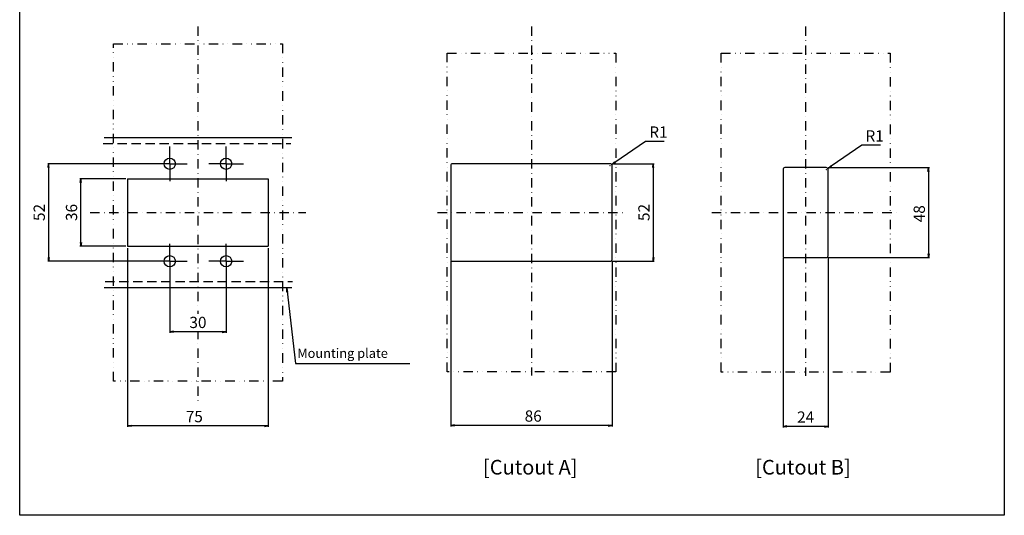
# Model space of a CAD drawing. Extents: x 0 to 525, y 0 to 742.
# Drawn here: x 0 to 525, y 0 to 264 of the extents above; entities that cross this region are included whole.
import ezdxf

# ---------------------------------------------------------------- set-up
doc = ezdxf.new("R2010")
doc.units = 0
doc.header["$LTSCALE"] = 10
doc.header["$MEASUREMENT"] = 0
for name, pattern in [('CONTINOUS', [0]), ('DASHDOT', [1, 0.5, -0.25, 0, -0.25]), ('DIVIDE', [1.25, 0.5, -0.25, 0, -0.25, 0, -0.25]), ('HIDDEN', [0.375, 0.25, -0.125])]:
    doc.linetypes.add(name, pattern=pattern)
doc.layers.get('DEFPOINTS').update_dxf_attribs({"linetype": 'CONTINUOUS'})
for name, color, linetype in [('10', 4, 'CONTINOUS'), ('11', 1, 'CONTINOUS'), ('12', 3, 'CONTINOUS'), ('16', 6, 'DASHDOT'), ('18', 5, 'DIVIDE'), ('19', 7, 'CONTINOUS'), ('240', 7, 'CONTINUOUS'), ('30', 9, 'CONTINUOUS')]:
    doc.layers.add(name, color=color, linetype=linetype)
doc.styles.add('blockfont', font='simplex.shx', dxfattribs={"bigfont": 'bigfont'})
doc.styles.add('SLDTEXTSTYLE0', font='MS UI Gothic.ttf')
doc.styles.get("Standard").update_dxf_attribs({"font": 'txt.shx', "bigfont": 'bigfont.shx'})
doc.dimstyles.get("Standard").update_dxf_attribs({"dimtxt": 6, "dimasz": 2, "dimexe": 0.5, "dimexo": 1, "dimgap": 2, "dimtad": 3, "dimtoh": 1, "dimdec": 1, "dimzin": 12, "dimdsep": 46, "dimtxsty": 'STANDARD', "dimblk": 'OPEN', "dimcen": 0.09, "dimadec": 0, "dimazin": 0, "dimtfac": 1, "dimtdec": 1, "dimtofl": 0, "dimtmove": 0, "dimatfit": 3, "dimldrblk": 'OPEN', "dimfxl": 1, "dimtfill": 1, "dimtolj": 1, "dimtzin": 0, "dimarcsym": 0})
doc.dimstyles.new('STANDARD1', dxfattribs={"dimtxt": 6, "dimasz": 2, "dimexe": 0.5, "dimexo": 3, "dimgap": 2, "dimtad": 3, "dimtih": 1, "dimtoh": 1, "dimdec": 8, "dimzin": 12, "dimdsep": 46, "dimtxsty": 'STANDARD', "dimblk": 'OPEN', "dimcen": 0.09, "dimadec": 0, "dimazin": 0, "dimtfac": 1, "dimtdec": 8, "dimtmove": 0, "dimatfit": 2, "dimldrblk": 'OPEN', "dimfxl": 1, "dimtolj": 1, "dimtzin": 0, "dimarcsym": 0})

# ---------------------------------------------------------------- blocks, each defined once
blk = doc.blocks.new('_OPEN')
at = {"layer": '30', "color": 0, "linetype": 'Continuous'}
for p, q in [((-1, 0.166667), (0, 0)), ((-1, -0.166667), (0, 0)), ((0, 0), (-1, 0))]:
    blk.add_line(p, q, dxfattribs=at)
blk = doc.blocks.new('*D6')
at = {"layer": '30', "color": 0, "lineweight": -2, "transparency": 16777216}
for p, q in [((56.54, 179.47), (32.13, 179.47)), ((32.63, 145.47), (32.63, 177.47)), ((56.54, 143.47), (32.13, 143.47))]:
    blk.add_line(p, q, dxfattribs=at)
at = {"layer": 'DEFPOINTS', "color": 0, "transparency": 16777216}
for p in [(32.63, 179.47), (57.54, 179.47), (57.54, 143.47)]:
    blk.add_point(p, dxfattribs=at)
at = {"layer": '30', "color": 0, "lineweight": -2, "transparency": 16777216, "xscale": 2, "yscale": 2, "zscale": 2}
for p, rotation in [((32.63, 179.47), 90), ((32.63, 143.47), 270)]:
    blk.add_blockref('_OPEN', p, dxfattribs=dict(at, rotation=rotation))
at = {"layer": '30', "color": 0, "transparency": 16777216, "insert": (24.63, 161.47), "char_height": 6, "attachment_point": 2, "rotation": 90, "bg_fill": 3, "box_fill_scale": 1.25, "bg_fill_color": 9, "bg_fill_true_color": 13158600, "bg_fill_transparency": 0}
blk.add_mtext('\\A1;36', dxfattribs=at)
blk = doc.blocks.new('*D7')
at = {"layer": '30', "color": 0, "lineweight": -2, "transparency": 16777216}
for p, q in [((79.04, 187.47), (14.93, 187.47)), ((15.43, 185.47), (15.43, 137.47)), ((79.04, 135.47), (14.93, 135.47))]:
    blk.add_line(p, q, dxfattribs=at)
at = {"layer": 'DEFPOINTS', "color": 0, "transparency": 16777216}
for p in [(80.04, 187.47), (15.43, 135.47), (80.04, 135.47)]:
    blk.add_point(p, dxfattribs=at)
at = {"layer": '30', "color": 0, "lineweight": -2, "transparency": 16777216, "xscale": 2, "yscale": 2, "zscale": 2}
for p, rotation in [((15.43, 187.47), 90), ((15.43, 135.47), 270)]:
    blk.add_blockref('_OPEN', p, dxfattribs=dict(at, rotation=rotation))
at = {"layer": '30', "color": 0, "transparency": 16777216, "insert": (7.43, 161.47), "char_height": 6, "attachment_point": 2, "rotation": 90, "bg_fill": 3, "box_fill_scale": 1.25, "bg_fill_color": 9, "bg_fill_true_color": 13158600, "bg_fill_transparency": 0}
blk.add_mtext('\\A1;52', dxfattribs=at)
blk = doc.blocks.new('*D8')
at = {"layer": '30', "color": 0, "lineweight": -2, "transparency": 16777216}
for p, q in [((57.54, 142.47), (57.54, 47.14)), ((132.54, 142.47), (132.54, 47.14)), ((130.54, 47.64), (59.54, 47.64))]:
    blk.add_line(p, q, dxfattribs=at)
at = {"layer": 'DEFPOINTS', "color": 0, "transparency": 16777216}
for p in [(57.54, 143.47), (132.54, 143.47), (57.54, 47.64)]:
    blk.add_point(p, dxfattribs=at)
at = {"layer": '30', "color": 0, "lineweight": -2, "transparency": 16777216, "xscale": 2, "yscale": 2, "zscale": 2, "rotation": 180}
blk.add_blockref('_OPEN', (57.54, 47.64), dxfattribs=at)
at = {"layer": '30', "color": 0, "lineweight": -2, "transparency": 16777216, "xscale": 2, "yscale": 2, "zscale": 2}
blk.add_blockref('_OPEN', (132.54, 47.64), dxfattribs=at)
at = {"layer": '30', "color": 0, "transparency": 16777216, "insert": (93.11, 55.64), "char_height": 6, "attachment_point": 2, "bg_fill": 3, "box_fill_scale": 1.25, "bg_fill_color": 9, "bg_fill_true_color": 13158600, "bg_fill_transparency": 0}
blk.add_mtext('\\A1;75', dxfattribs=at)
blk = doc.blocks.new('*D9')
at = {"layer": '30', "color": 0, "lineweight": -2, "transparency": 16777216}
for p, q in [((80.04, 134.47), (80.04, 97.35)), ((110.04, 134.47), (110.04, 97.35)), ((108.04, 97.85), (82.04, 97.85))]:
    blk.add_line(p, q, dxfattribs=at)
at = {"layer": 'DEFPOINTS', "color": 0, "transparency": 16777216}
for p in [(80.04, 135.47), (110.04, 135.47), (80.04, 97.85)]:
    blk.add_point(p, dxfattribs=at)
at = {"layer": '30', "color": 0, "lineweight": -2, "transparency": 16777216, "xscale": 2, "yscale": 2, "zscale": 2, "rotation": 180}
blk.add_blockref('_OPEN', (80.04, 97.85), dxfattribs=at)
at = {"layer": '30', "color": 0, "lineweight": -2, "transparency": 16777216, "xscale": 2, "yscale": 2, "zscale": 2}
blk.add_blockref('_OPEN', (110.04, 97.85), dxfattribs=at)
at = {"layer": '30', "color": 0, "transparency": 16777216, "insert": (95.04, 105.85), "char_height": 6, "attachment_point": 2, "bg_fill": 3, "box_fill_scale": 1.25, "bg_fill_color": 9, "bg_fill_true_color": 13158600, "bg_fill_transparency": 0}
blk.add_mtext('\\A1;30', dxfattribs=at)
blk = doc.blocks.new('SW_CENTERMARKSYMBOL_1')
at = {"layer": '240', "color": 0}
for p, q in [((0, 2.5), (0, 3.7)), ((0, 0), (0, 2.5)), ((-2.5, 0), (-3.7, 0)), ((0, 0), (-2.5, 0)), ((0, 0), (0, -2.5)), ((0, 0), (2.5, 0)), ((2.5, 0), (3.7, 0)), ((0, -2.5), (0, -3.7))]:
    blk.add_line(p, q, dxfattribs=at)
blk = doc.blocks.new('SW_CENTERMARKSYMBOL_2')
at = {"layer": '240', "color": 0}
for p, q in [((0, 2.5), (0, 3.7)), ((0, 0), (0, 2.5)), ((-2.5, 0), (-3.7, 0)), ((0, 0), (-2.5, 0)), ((0, 0), (0, -2.5)), ((0, 0), (2.5, 0)), ((2.5, 0), (3.7, 0)), ((0, -2.5), (0, -3.7))]:
    blk.add_line(p, q, dxfattribs=at)
blk = doc.blocks.new('SW_CENTERMARKSYMBOL_3')
at = {"layer": '240', "color": 0}
for p, q in [((0, 2.5), (0, 3.7)), ((0, 0), (0, 2.5)), ((-2.5, 0), (-3.7, 0)), ((0, 0), (-2.5, 0)), ((0, 0), (0, -2.5)), ((0, 0), (2.5, 0)), ((2.5, 0), (3.7, 0)), ((0, -2.5), (0, -3.7))]:
    blk.add_line(p, q, dxfattribs=at)
blk = doc.blocks.new('SW_CENTERMARKSYMBOL_4')
at = {"layer": '240', "color": 0}
for p, q in [((0, 2.5), (0, 3.7)), ((0, 0), (0, 2.5)), ((-2.5, 0), (-3.7, 0)), ((0, 0), (-2.5, 0)), ((0, 0), (0, -2.5)), ((0, 0), (2.5, 0)), ((2.5, 0), (3.7, 0)), ((0, -2.5), (0, -3.7))]:
    blk.add_line(p, q, dxfattribs=at)
blk = doc.blocks.new('*D24')
at = {"layer": '30', "color": 0, "lineweight": -2, "transparency": 16777216}
for p, q in [((431.06, 185.41), (485.14, 185.41)), ((484.64, 183.41), (484.64, 139.41)), ((431.06, 137.41), (485.14, 137.41))]:
    blk.add_line(p, q, dxfattribs=at)
at = {"layer": 'DEFPOINTS', "color": 0, "transparency": 16777216}
for p in [(430.06, 185.41), (430.06, 137.41), (484.64, 137.41)]:
    blk.add_point(p, dxfattribs=at)
at = {"layer": '30', "color": 0, "lineweight": -2, "transparency": 16777216, "xscale": 2, "yscale": 2, "zscale": 2}
for p, rotation in [((484.64, 185.41), 90), ((484.64, 137.41), 270)]:
    blk.add_blockref('_OPEN', p, dxfattribs=dict(at, rotation=rotation))
at = {"layer": '30', "color": 0, "transparency": 16777216, "insert": (476.64, 160.8), "char_height": 6, "attachment_point": 2, "rotation": 90, "bg_fill": 3, "box_fill_scale": 1.25, "bg_fill_color": 9, "bg_fill_true_color": 13158600, "bg_fill_transparency": 0}
blk.add_mtext('\\A1;48', dxfattribs=at)
blk = doc.blocks.new('*D25')
at = {"layer": '30', "color": 0, "lineweight": -2, "transparency": 16777216}
for p, q in [((407.06, 137.41), (407.06, 46.89)), ((431.06, 137.41), (431.06, 46.89)), ((429.06, 47.39), (409.06, 47.39))]:
    blk.add_line(p, q, dxfattribs=at)
at = {"layer": 'DEFPOINTS', "color": 0, "transparency": 16777216}
for p in [(407.06, 138.41), (431.06, 138.41), (407.06, 47.39)]:
    blk.add_point(p, dxfattribs=at)
at = {"layer": '30', "color": 0, "lineweight": -2, "transparency": 16777216, "xscale": 2, "yscale": 2, "zscale": 2, "rotation": 180}
blk.add_blockref('_OPEN', (407.06, 47.39), dxfattribs=at)
at = {"layer": '30', "color": 0, "lineweight": -2, "transparency": 16777216, "xscale": 2, "yscale": 2, "zscale": 2}
blk.add_blockref('_OPEN', (431.06, 47.39), dxfattribs=at)
at = {"layer": '30', "color": 0, "transparency": 16777216, "insert": (419.06, 55.39), "char_height": 6, "attachment_point": 2, "bg_fill": 3, "box_fill_scale": 1.25, "bg_fill_color": 9, "bg_fill_true_color": 13158600, "bg_fill_transparency": 0}
blk.add_mtext('\\A1;24', dxfattribs=at)
blk = doc.blocks.new('*D26')
at = {"layer": '30', "color": 0, "lineweight": -2, "transparency": 16777216}
for p, q in [((229.84, 135.47), (229.84, 47.41)), ((315.84, 135.47), (315.84, 47.41)), ((313.84, 47.91), (231.84, 47.91))]:
    blk.add_line(p, q, dxfattribs=at)
at = {"layer": 'DEFPOINTS', "color": 0, "transparency": 16777216}
for p in [(229.84, 136.47), (315.84, 136.47), (229.84, 47.91)]:
    blk.add_point(p, dxfattribs=at)
at = {"layer": '30', "color": 0, "lineweight": -2, "transparency": 16777216, "xscale": 2, "yscale": 2, "zscale": 2, "rotation": 180}
blk.add_blockref('_OPEN', (229.84, 47.91), dxfattribs=at)
at = {"layer": '30', "color": 0, "lineweight": -2, "transparency": 16777216, "xscale": 2, "yscale": 2, "zscale": 2}
blk.add_blockref('_OPEN', (315.84, 47.91), dxfattribs=at)
at = {"layer": '30', "color": 0, "transparency": 16777216, "insert": (273.81, 55.91), "char_height": 6, "attachment_point": 2, "bg_fill": 3, "box_fill_scale": 1.25, "bg_fill_color": 9, "bg_fill_true_color": 13158600, "bg_fill_transparency": 0}
blk.add_mtext('\\A1;86', dxfattribs=at)
blk = doc.blocks.new('*D27')
at = {"layer": '30', "color": 0, "lineweight": -2, "transparency": 16777216}
for p, q in [((333.7, 199.35), (317.32, 188.16)), ((343.7, 199.35), (333.7, 199.35)), ((314.75, 186.47), (314.93, 186.47)), ((314.84, 186.38), (314.84, 186.56))]:
    blk.add_line(p, q, dxfattribs=at)
at = {"layer": 'DEFPOINTS', "color": 0, "transparency": 16777216}
for p in [(314.84, 186.47), (315.67, 187.03)]:
    blk.add_point(p, dxfattribs=at)
at = {"layer": '30', "color": 0, "lineweight": -2, "transparency": 16777216, "xscale": 2, "yscale": 2, "zscale": 2, "rotation": 214.3423240358328}
blk.add_blockref('_OPEN', (315.67, 187.03), dxfattribs=at)
at = {"layer": '30', "color": 0, "transparency": 16777216, "insert": (335.7, 207.35), "char_height": 6, "attachment_point": 1, "bg_fill": 3, "box_fill_scale": 1.25, "bg_fill_color": 9, "bg_fill_true_color": 13158600, "bg_fill_transparency": 0}
blk.add_mtext('\\A1;R1', dxfattribs=at)
blk = doc.blocks.new('*D32')
at = {"layer": '30', "color": 0, "lineweight": -2, "transparency": 16777216}
for p, q in [((316.84, 187.47), (338.35, 187.47)), ((337.85, 185.47), (337.85, 137.47)), ((315.84, 135.47), (338.35, 135.47))]:
    blk.add_line(p, q, dxfattribs=at)
at = {"layer": 'DEFPOINTS', "color": 0, "transparency": 16777216}
for p in [(315.84, 187.47), (314.84, 135.47), (337.85, 135.47)]:
    blk.add_point(p, dxfattribs=at)
at = {"layer": '30', "color": 0, "lineweight": -2, "transparency": 16777216, "xscale": 2, "yscale": 2, "zscale": 2}
for p, rotation in [((337.85, 187.47), 90), ((337.85, 135.47), 270)]:
    blk.add_blockref('_OPEN', p, dxfattribs=dict(at, rotation=rotation))
at = {"layer": '30', "color": 0, "transparency": 16777216, "insert": (332.85, 161.47), "char_height": 6, "attachment_point": 5, "rotation": 90, "bg_fill": 3, "box_fill_scale": 1.25, "bg_fill_color": 9, "bg_fill_true_color": 13158600, "bg_fill_transparency": 0}
blk.add_mtext('\\A1;52', dxfattribs=at)
blk = doc.blocks.new('*D33')
at = {"layer": '30', "color": 0, "lineweight": -2, "transparency": 16777216}
for p, q in [((449, 197.29), (432.62, 186.1)), ((459, 197.29), (449, 197.29)), ((430.06, 184.41), (430.24, 184.41)), ((430.15, 184.32), (430.15, 184.5))]:
    blk.add_line(p, q, dxfattribs=at)
at = {"layer": 'DEFPOINTS', "color": 0, "transparency": 16777216}
for p in [(430.15, 184.41), (430.97, 184.97)]:
    blk.add_point(p, dxfattribs=at)
at = {"layer": '30', "color": 0, "lineweight": -2, "transparency": 16777216, "xscale": 2, "yscale": 2, "zscale": 2, "rotation": 214.342324035836}
blk.add_blockref('_OPEN', (430.97, 184.97), dxfattribs=at)
at = {"layer": '30', "color": 0, "transparency": 16777216, "insert": (451, 205.29), "char_height": 6, "attachment_point": 1, "bg_fill": 3, "box_fill_scale": 1.25, "bg_fill_color": 9, "bg_fill_true_color": 13158600, "bg_fill_transparency": 0}
blk.add_mtext('\\A1;R1', dxfattribs=at)

msp = doc.modelspace()

# ---------------------------------------------------------------- linework, layer by layer
at = {"layer": '10'}
for points in [[(57.54187168, 179.46971451), (132.54187168, 179.46971451)], [(57.54187168, 179.46971451), (57.54187168, 143.46971451)], [(132.54187168, 179.46971451), (132.54187168, 143.46971451)], [(57.54187168, 143.46971451), (132.54187168, 143.46971451)]]:
    msp.add_lwpolyline(points, dxfattribs=at)
at = {"layer": '11', "ltscale": 2}
for points in [[(314.84259253, 187.46971451), (230.84259253, 187.46971451, 0.4142135624), (229.84259253, 186.46971451), (229.84259253, 136.46971451, 0.4142135624), (230.84259253, 135.46971451), (314.84259253, 135.46971451, 0.4142135624), (315.84259253, 136.46971451), (315.84259253, 186.46971451, 0.4142135624)], [(407.05562662, 138.4091972, 0.4142135624), (408.05562662, 137.4091972), (430.05562662, 137.4091972, 0.4142135624), (431.05562662, 138.4091972), (431.05562662, 184.4091972, 0.4142135624), (430.05562662, 185.4091972), (408.05562662, 185.4091972, 0.4142135624), (407.05562662, 184.4091972)]]:
    msp.add_lwpolyline(points, format="xyb", close=True, dxfattribs=at)
at = {"layer": '12', "linetype": 'CONTINOUS'}
for p, q in [((45.04187168, 201.46971451), (145.04187168, 201.46971451)), ((45.04187168, 121.46971451), (145.04187168, 121.46971451))]:
    msp.add_line(p, q, dxfattribs=at)
at = {"layer": '12', "linetype": 'HIDDEN', "ltscale": 2}
for p, q in [((44.58962278, 198.26971451), (144.62627551, 198.26971451)), ((45.48915259, 124.66971451), (145.45673913, 124.66971451))]:
    msp.add_line(p, q, dxfattribs=at)
at = {"layer": '12', "linetype": 'CONTINOUS'}
for centre in [(80.04187168, 187.46971451), (110.04187168, 187.46971451), (80.04187168, 135.46971451), (110.04187168, 135.46971451)]:
    msp.add_circle(centre, 3, dxfattribs=at)
at = {"layer": '16'}
for p, q in [((95.04187168, 260.60849512), (95.04187168, 60.96971451)), ((272.84259253, 260.60849512), (272.84259253, 74.46971451)), ((419.05562662, 260.60849512), (419.05562662, 74.4091972)), ((37.54187168, 161.46971451), (152.54187168, 161.46971451)), ((222.84259253, 161.46971451), (322.84259253, 161.46971451)), ((369.05562662, 161.4091972), (469.05562662, 161.4091972))]:
    msp.add_line(p, q, dxfattribs=at)
at = {"layer": '18'}
msp.add_lwpolyline([(50.04187168, 71.46971451), (50.04187168, 251.46971451), (140.04187168, 251.46971451), (140.04187168, 71.46971451)], close=True, dxfattribs=at)
at = {"layer": '18', "linetype": 'DIVIDE'}
for points in [[(317.84259253, 76.46971451), (227.84259253, 76.46971451), (227.84259253, 246.46971451), (317.84259253, 246.46971451)], [(374.05562662, 76.4091972), (374.05562662, 246.4091972), (464.05562662, 246.4091972), (464.05562662, 76.4091972)]]:
    msp.add_lwpolyline(points, close=True, dxfattribs=at)

# ---------------------------------------------------------------- block references
at = {"layer": '12', "linetype": 'DASHDOT', "xscale": 2.5, "yscale": 2.5, "zscale": 2.5}
msp.add_blockref('SW_CENTERMARKSYMBOL_1', (110.04187168, 187.46971451), dxfattribs=at)

# ---------------------------------------------------------------- texts
at = {"layer": '19', "char_height": 7.82623765, "attachment_point": 1, "style": 'SLDTEXTSTYLE0'}
for s, insert in [('[Cutout A]', (247.02522166, 29.56070657)), ('[Cutout B]', (392.1675307, 29.56070657))]:
    msp.add_mtext(s, dxfattribs=dict(at, insert=insert))
at = {"layer": '30', "linetype": 'Continuous', "insert": (147.99561747, 88.93591259), "char_height": 5, "width": 58, "attachment_point": 1, "style": 'blockfont'}
msp.add_mtext('Mounting plate', dxfattribs=at)

# ---------------------------------------------------------------- leaders
at = {"layer": '30'}
msp.add_leader([(142.49243618, 120.93591259), (146.99561747, 80.93591259), (207.99561747, 80.93591259)], dimstyle='STANDARD1', override={"dimgap": 2, "dimtad": 0}, dxfattribs=at)

# ---------------------------------------------------------------- next in the draw order: dimensions: what is measured, and where the dimension line sits
dim = msp.add_linear_dim(base=(32.63066264, 179.46971451), p1=(57.54187168, 143.46971451), p2=(57.54187168, 179.46971451), angle=90, dimstyle='STANDARD', dxfattribs=at)
dim.commit()
dim.dimension.update_dxf_attribs({"geometry": '*D6', "text_midpoint": (32.63066264, 161.46971451), "dimtype": 160})

# ---------------------------------------------------------------- next in the draw order: dimensions: what is measured, and where the dimension line sits
dim = msp.add_linear_dim(base=(15.4331321, 135.46971451), p1=(80.04187168, 187.46971451), p2=(80.04187168, 135.46971451), angle=90, dimstyle='STANDARD', dxfattribs=at)
dim.commit()
dim.dimension.update_dxf_attribs({"geometry": '*D7', "text_midpoint": (15.4331321, 161.46971451), "dimtype": 160})

# ---------------------------------------------------------------- next in the draw order: block references
at = {"layer": '12', "linetype": 'DASHDOT', "xscale": 2.5, "yscale": 2.5, "zscale": 2.5}
msp.add_blockref('SW_CENTERMARKSYMBOL_2', (80.04187168, 187.46971451), dxfattribs=at)

# ---------------------------------------------------------------- next in the draw order: dimensions: what is measured, and where the dimension line sits
at = {"layer": '30'}
dim = msp.add_linear_dim(base=(57.54187168, 47.6424797), p1=(132.54187168, 143.46971451), p2=(57.54187168, 143.46971451), dimstyle='STANDARD', dxfattribs=at)
dim.commit()
dim.dimension.update_dxf_attribs({"geometry": '*D8', "text_midpoint": (93.10852265, 47.6424797), "dimtype": 160})

# ---------------------------------------------------------------- next in the draw order: dimensions: what is measured, and where the dimension line sits
dim = msp.add_linear_dim(base=(80.04187168, 97.85345922), p1=(110.04187168, 135.46971451), p2=(80.04187168, 135.46971451), dimstyle='STANDARD', dxfattribs=at)
dim.commit()
dim.dimension.update_dxf_attribs({"geometry": '*D9', "text_midpoint": (95.04187168, 97.85345922), "dimtype": 160})

# ---------------------------------------------------------------- next in the draw order: linework, layer by layer
at = {"layer": '10', "color": 4, "linetype": 'Continuous'}
msp.add_lwpolyline([(0, 742.5), (525, 742.5), (525, 0), (0, 0)], close=True, dxfattribs=at)

# ---------------------------------------------------------------- next in the draw order: block references
at = {"layer": '12', "linetype": 'DASHDOT', "xscale": 2.5, "yscale": 2.5, "zscale": 2.5}
for name, p in [('SW_CENTERMARKSYMBOL_3', (80.04187168, 135.46971451)), ('SW_CENTERMARKSYMBOL_4', (110.04187168, 135.46971451))]:
    msp.add_blockref(name, p, dxfattribs=at)

# ---------------------------------------------------------------- next in the draw order: dimensions: what is measured, and where the dimension line sits
at = {"layer": '30'}
dim = msp.add_radius_dim(center=(314.84259253, 186.46971451), mpoint=(315.66827433, 187.03385064), dimstyle='STANDARD', override={"dimtxt": 6}, dxfattribs=at)
dim.commit()
dim.dimension.update_dxf_attribs({"geometry": '*D27', "text_midpoint": (339.69578383, 199.35090725), "dimtype": 164})
dim = msp.add_linear_dim(base=(484.6425054, 137.4091972), p1=(430.05562662, 185.4091972), p2=(430.05562662, 137.4091972), angle=90, dimstyle='STANDARD', dxfattribs=at)
dim.commit()
dim.dimension.update_dxf_attribs({"geometry": '*D24', "text_midpoint": (484.6425054, 160.80426906), "dimtype": 160})
dim = msp.add_linear_dim(base=(229.84259253, 47.91013632), p1=(315.84259253, 136.46971451), p2=(229.84259253, 136.46971451), dimstyle='STANDARD', dxfattribs=at)
dim.commit()
dim.dimension.update_dxf_attribs({"geometry": '*D26', "text_midpoint": (273.80926326, 47.91013632), "dimtype": 160})

# ---------------------------------------------------------------- next in the draw order: dimensions: what is measured, and where the dimension line sits
dim = msp.add_radius_dim(center=(430.14562662, 184.4091972), mpoint=(430.97130841, 184.97333333), dimstyle='STANDARD', override={"dimtxt": 6}, dxfattribs=at)
dim.commit()
dim.dimension.update_dxf_attribs({"geometry": '*D33', "text_midpoint": (454.99881791, 197.29038994), "dimtype": 164})
dim = msp.add_linear_dim(base=(337.84821244, 135.46971451), p1=(315.84259253, 187.46971451), p2=(314.84259253, 135.46971451), angle=90, dimstyle='STANDARD', dxfattribs=at)
dim.commit()
dim.dimension.update_dxf_attribs({"geometry": '*D32', "text_midpoint": (332.84821244, 161.46971451)})
dim = msp.add_linear_dim(base=(407.05562662, 47.38958802), p1=(431.05562662, 138.4091972), p2=(407.05562662, 138.4091972), dimstyle='STANDARD', dxfattribs=at)
dim.commit()
dim.dimension.update_dxf_attribs({"geometry": '*D25', "text_midpoint": (419.05562662, 47.38958802), "dimtype": 160})

doc.saveas('drawing.dxf')
